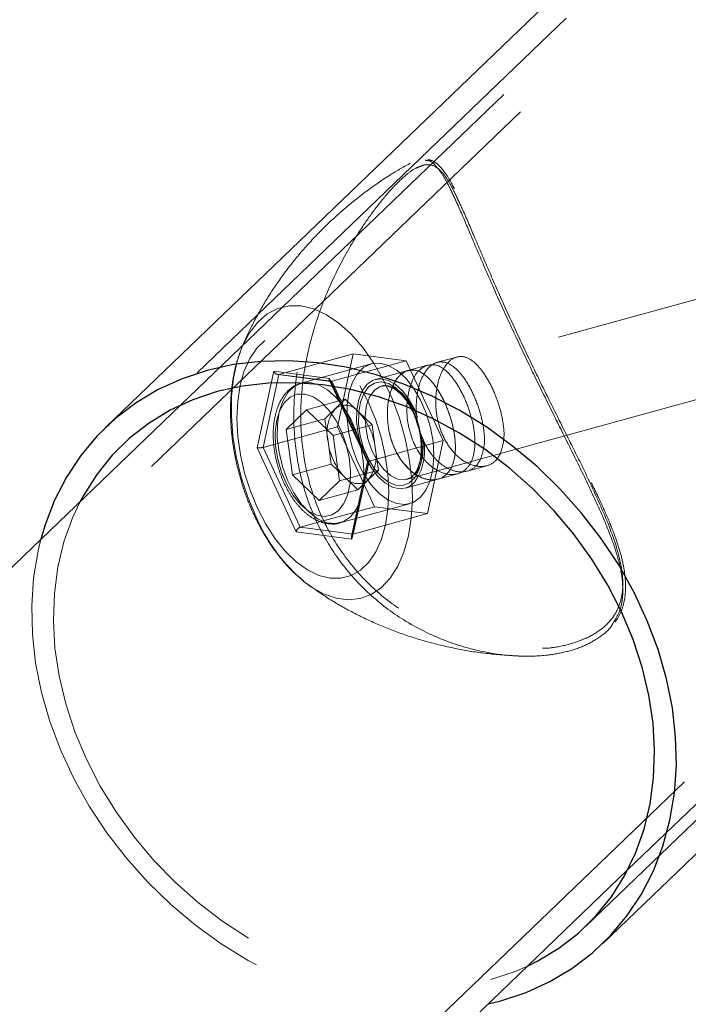
# Model space of a CAD drawing. Units: millimetres. Extents: x 0 to 59.4, y 0 to 42.1.
# Drawn here: x 13.4 to 13.6, y 31.7 to 31.9 of the extents above; entities that cross this region are included whole.
import ezdxf

# ---------------------------------------------------------------- set-up
doc = ezdxf.new("R2010")
doc.units = ezdxf.units.MM
doc.linetypes.add('HIDDEN', pattern=[0.1905, 0.127, -0.0635])
doc.layers.add('LE_NORM', color=179, linetype='Continuous', lineweight=50)
doc.styles.add('SLDTEXTSTYLE0', font='TXT', dxfattribs={"width": 0.605})
doc.dimstyles.new('SLDDIMSTYLE0', dxfattribs={"dimtxt": 0.35, "dimasz": 0.3, "dimexe": 0, "dimexo": 0.0625, "dimgap": 0.08750000000000001, "dimtad": 1, "dimdec": 0, "dimlfac": 50, "dimrnd": 1e-09, "dimzin": 12, "dimdsep": 46, "dimtxsty": 'SLDTEXTSTYLE0', "dimsah": 1, "dimcen": 0.09, "dimadec": 0, "dimazin": 3, "dimtfac": 1, "dimtofl": 0, "dimtmove": 0, "dimatfit": 3, "dimfxl": 0, "dimfrac": 2, "dimtolj": 1, "dimtzin": 12, "dimarcsym": 0})

# ---------------------------------------------------------------- blocks, each defined once
blk = doc.blocks.new('_D_1')
at = {"layer": 'LE_NORM', "color": 7}
for p, q in [((7.117178032356453, 31.44995977321897), (7.117178032356453, 37.4561249339149)), ((17.60290921878312, 35.80136652243195), (17.60290921878312, 37.4561249339149)), ((17.60290921878312, 37.3570649339149), (7.117178032356453, 37.3570649339149))]:
    blk.add_line(p, q, dxfattribs=at)
for points in [[(7.117178032356453, 37.3570649339149), (7.417178032356452, 37.2570649339149), (7.417178032356452, 37.4570649339149)], [(17.60290921878312, 37.3570649339149), (17.30290921878312, 37.4570649339149), (17.30290921878312, 37.2570649339149)]]:
    blk.add_solid(points, dxfattribs=at)
at = {"layer": 'LE_NORM', "color": 7, "insert": (12.03118948008761, 37.80823861955202), "char_height": 0.35, "attachment_point": 1, "style": 'SLDTEXTSTYLE0'}
blk.add_mtext('524', dxfattribs=at)
blk = doc.blocks.new('_D_5')
at = {"layer": 'LE_NORM', "color": 7}
for p, q in [((18.9089757232051, 35.35089977287684), (5.503700966928755, 35.35089977287684)), ((5.602760966928752, 27.35089977287684), (5.602760966928755, 35.35089977287684)), ((18.9089757232051, 27.35089977287684), (5.503700966928752, 27.35089977287684))]:
    blk.add_line(p, q, dxfattribs=at)
for points in [[(5.602760966928755, 35.35089977287684), (5.502760966928755, 35.05089977287684), (5.702760966928754, 35.05089977287684)], [(5.602760966928752, 27.35089977287684), (5.702760966928752, 27.65089977287684), (5.502760966928752, 27.65089977287684)]]:
    blk.add_solid(points, dxfattribs=at)
at = {"layer": 'LE_NORM', "color": 7, "insert": (5.151587281291627, 31.02204562739465), "char_height": 0.35, "attachment_point": 1, "rotation": 90, "style": 'SLDTEXTSTYLE0'}
blk.add_mtext('400', dxfattribs=at)
blk = doc.blocks.new('_D_7')
at = {"layer": 'LE_NORM', "color": 7}
for p, q in [((17.50384921878312, 35.70230652243195), (4.641493694492927, 35.70230652243205)), ((4.740553694492927, 35.70230652243205), (4.740553694492855, 26.95949302332202)), ((17.50384921878305, 26.95949302332191), (4.641493694492855, 26.95949302332202))]:
    blk.add_line(p, q, dxfattribs=at)
for points in [[(4.740553694492927, 35.70230652243205), (4.640553694492925, 35.40230652243206), (4.840553694492924, 35.40230652243206)], [(4.740553694492855, 26.95949302332202), (4.840553694492857, 27.25949302332202), (4.640553694492858, 27.25949302332202)]]:
    blk.add_solid(points, dxfattribs=at)
at = {"layer": 'LE_NORM', "color": 7, "insert": (4.289380008855765, 31.00204562739487), "char_height": 0.35, "attachment_point": 1, "rotation": 89.9999999999999, "style": 'SLDTEXTSTYLE0'}
blk.add_mtext('437', dxfattribs=at)

msp = doc.modelspace()

# ---------------------------------------------------------------- linework, layer by layer
at = {"color": 7, "linetype": 'HIDDEN', "lineweight": 18}
for p, q in [((13.87295820456211, 32.23037292265339), (13.4356317732877, 31.80981211566372)), ((13.85747625570957, 32.21146024965687), (13.45009519797032, 31.81969763540668)), ((13.86163427572911, 32.2071355154459), (13.24113752585118, 31.61042715811176)), ((13.31986334067051, 31.48080408775253), (13.96422102194493, 32.10045869850559)), ((13.56099989157383, 31.70437137984676), (13.96838094931309, 32.09613396429462)), ((13.55055715780918, 31.69030527972622), (13.91675665121739, 32.04246624016209)), ((13.66627981405918, 31.87023385071201), (13.49987508993809, 31.82438941502018)), ((13.50624944906895, 31.80125142836017), (13.67204000693027, 31.84692682527943)), ((13.46533872824375, 31.83409767054958), (13.46494390707676, 31.83309714698238)), ((13.49287893515294, 31.83237143062992), (13.47446539145176, 31.82729850911541)), ((13.50601865988438, 31.83066453241749), (13.4876051161832, 31.82559158110065)), ((13.48896124106114, 31.81426264547748), (13.49287893515294, 31.83237143062992)), ((13.49287893515294, 31.83237143062992), (13.50601865988438, 31.83066453241749)), ((13.50601865988438, 31.83066453241749), (13.51524259787266, 31.81084884905262)), ((13.51856138449375, 31.83161176943226), (13.5135011885709, 31.83021809362812)), ((13.47319128256505, 31.82809414171619), (13.4690733168668, 31.80905668639583)), ((13.48700430136387, 31.82629968428058), (13.47319128256505, 31.82809414171619)), ((13.49732115011875, 31.82990922235889), (13.48002912741367, 31.82514508270664)), ((13.50646116476719, 31.82827843927783), (13.49838354330723, 31.82605289124889)), ((13.51133444052403, 31.82962106370373), (13.50647260885899, 31.82828127049847)), ((13.4705496047086, 31.80918972396297), (13.47446539145176, 31.82729850911541)), ((13.47418119650547, 31.82728158139629), (13.48735716086094, 31.82557003402157)), ((13.47446539145176, 31.82729850911541), (13.4876051161832, 31.82559158110065)), ((13.49670126181309, 31.80546780132694), (13.48700430136387, 31.82629968428058)), ((13.48703481894199, 31.825806634659), (13.49645902853672, 31.80555798315449)), ((13.4876051161832, 31.82559158110065), (13.49682905417149, 31.80577589773578)), ((13.49092008810703, 31.82116563820285), (13.48131277304356, 31.8185188939516)), ((13.48838903647129, 31.81873147391719), (13.49092008810703, 31.82116563820285)), ((13.49423887472813, 31.81797148489399), (13.49092008810703, 31.82116563820285)), ((13.47625066977207, 31.81365053557796), (13.48131277304356, 31.8185188939516)), ((13.48795034628575, 31.81213061713619), (13.48131277304356, 31.8185188939516)), ((13.48585798483555, 31.81629727982921), (13.48838903647129, 31.81873147391719)), ((13.48585798483555, 31.81629727982921), (13.47625066977207, 31.81365053557796)), ((13.48664381247227, 31.81066896223468), (13.48585798483555, 31.81629727982921)), ((13.49755766134922, 31.81477736138744), (13.49423887472813, 31.81797148489399)), ((13.48896124106114, 31.81426264547748), (13.4705496047086, 31.80918972396297)), ((13.47782613974278, 31.8023939003889), (13.47625066977207, 31.81365053557796)), ((13.49755766134922, 31.81477736138744), (13.48795034628575, 31.81213061713619)), ((13.49818517904941, 31.79444696211262), (13.48896124106114, 31.81426264547748)), ((13.49834539633458, 31.80914904379291), (13.49755766134922, 31.81477736138744)), ((13.48952581625645, 31.80087398194713), (13.48795034628575, 31.81213061713619)), ((13.4690733168668, 31.80905668639583), (13.47877027731602, 31.78822480344219)), ((13.47977163534825, 31.7893740405981), (13.4705496047086, 31.80918972396297)), ((13.48743154745762, 31.80504064464016), (13.48664381247227, 31.81066896223468)), ((13.51524259787266, 31.81084884905262), (13.49682905417149, 31.80577589773578)), ((13.49913313131992, 31.80352072619839), (13.49834539633458, 31.80914904379291)), ((13.51524259787266, 31.81084884905262), (13.51132490378086, 31.79274006390018)), ((13.48743154745762, 31.80504064464016), (13.47782613974278, 31.8023939003889)), ((13.48743154745762, 31.80504064464016), (13.49075224142734, 31.80184649133129)), ((13.49645712118809, 31.80558534168644), (13.49247648459141, 31.78717668556614)), ((13.49258520346348, 31.78643037580891), (13.49670126181309, 31.80546780132694)), ((13.49682905417149, 31.80577589773578), (13.49291136007969, 31.78766711258335)), ((13.52112486105625, 31.80327506565494), (13.52600195151036, 31.80461879276676)), ((13.47782613974278, 31.8023939003889), (13.48446371298496, 31.79600562357349)), ((13.49913313131992, 31.80352072619839), (13.48952581625645, 31.80087398194713)), ((13.49075224142734, 31.80184649133129), (13.49407102804844, 31.79865236782474)), ((13.49913313131992, 31.80352072619839), (13.49660207968418, 31.8010865321104)), ((13.50582029562656, 31.79905860328121), (13.51391126852696, 31.80128763818188)), ((13.51389791708653, 31.80128397249622), (13.51875974875157, 31.80262334846897)), ((13.48952581625645, 31.80087398194713), (13.48446371298496, 31.79600562357349)), ((13.49660207968418, 31.8010865321104), (13.49407102804844, 31.79865236782474)), ((13.49407102804844, 31.79865236782474), (13.48446371298496, 31.79600562357349)), ((13.49818517904941, 31.79444696211262), (13.47977163534825, 31.7893740405981)), ((13.48959066610996, 31.79043813251895), (13.50688268881504, 31.79520227217121)), ((13.51132490378086, 31.79274006390018), (13.49818517904941, 31.79444696211262)), ((13.51132490378086, 31.79274006390018), (13.49291136007969, 31.78766711258335)), ((13.49291136007969, 31.78766711258335), (13.47977163534825, 31.7893740405981)), ((13.47877027731602, 31.78822480344219), (13.49258520346348, 31.78643037580891)), ((13.48076154928868, 31.7758379449789), (13.48156835776035, 31.77521743082447))]:
    msp.add_line(p, q, dxfattribs=at)
at = {"color": 7, "linetype": 'Continuous', "lineweight": 25}
for p, q in [((13.7613039229459, 32.13132246040745), (13.43147184591954, 31.81413684987469)), ((13.55471517782871, 31.68598054551525), (13.88741209250157, 32.00592126154346)), ((13.45009519797032, 31.81969763540668), (13.26226331930821, 31.6390667428915)), ((13.32140638571446, 31.47396476768894), (13.56099989157383, 31.70437137984676))]:
    msp.add_line(p, q, dxfattribs=at)
at = {"color": 7, "linetype": 'HIDDEN', "lineweight": 18, "flags": 128}
for points in [[(13.48156835776035, 31.77521743082447), (13.48242666464512, 31.77460794352931), (13.48555662375156, 31.7728258540575), (13.48867513876622, 31.77172596954746), (13.49172689657872, 31.77132968806667), (13.49464895468419, 31.77164472841663), (13.49738409262364, 31.77266498112125), (13.49988271933262, 31.77437053822918), (13.50209142904942, 31.77672825955791), (13.50397207480137, 31.77969218992633), (13.50548460226719, 31.78320472144527), (13.50660040121739, 31.78719742798252), (13.50729849081699, 31.79159261488361), (13.50756361227696, 31.79630471968097), (13.50739385824863, 31.80124204062862), (13.50678922873204, 31.80630846523685), (13.50576307516758, 31.81140540742321), (13.50433447104161, 31.81643365525646), (13.5025320265836, 31.82129530810757), (13.50039007406895, 31.82589577340526), (13.49795057516758, 31.83014549517078), (13.49526312094395, 31.83396177195949), (13.4923773024625, 31.83727030658168), (13.4893484328336, 31.84000669621868), (13.48623945456212, 31.84211768412037), (13.48310758810704, 31.8435622026865), (13.48001386862461, 31.84431211852474), (13.47702123861973, 31.84435282849712), (13.47418501120274, 31.84368355774326), (13.47156240683262, 31.84231732987804), (13.46920301657383, 31.84028072857303), (13.46715261679356, 31.83761339091701), (13.46545316916172, 31.8343672623579), (13.46533872824375, 31.83409767054958)], [(13.49455167990391, 31.82444264196796), (13.49662306051914, 31.82047073745174), (13.49838735800449, 31.81620376014156), (13.49980451803868, 31.81173704766674), (13.50084402304356, 31.80717037820263), (13.50148298483555, 31.80260576509876), (13.50170805197422, 31.79814516210003), (13.50150968771641, 31.79388819837017), (13.50089742880528, 31.78993003272457), (13.49988271933262, 31.78635899924678), (13.4984865401334, 31.7832549383585), (13.49674322348301, 31.78068714045925), (13.49469091635411, 31.77871300482197), (13.49237539511387, 31.77737660908146), (13.48984625082676, 31.77670781516476), (13.4871626113004, 31.77672152423305), (13.48438360434239, 31.77741749786777), (13.48157026510899, 31.77878014945431), (13.47878744345372, 31.78077902101917), (13.47609426718419, 31.78336949848575), (13.47355558615391, 31.78649370574398), (13.47122289877598, 31.79008184575481), (13.46915342550938, 31.79405375027103), (13.46738912802403, 31.79832072758121), (13.46597006064121, 31.80278744005604), (13.46493055563633, 31.80735413932247), (13.46429159384434, 31.81191875242634), (13.4640684340543, 31.81637935542507), (13.46426489096348, 31.82063628935261), (13.46487905722324, 31.82459448480053), (13.4658937666959, 31.82816548847599), (13.46728803854649, 31.83126954936428), (13.46903135519688, 31.83383734726353), (13.47108556967442, 31.83581148290081), (13.47340109091465, 31.83714787864131), (13.47593023520176, 31.83781670236034), (13.47861387472813, 31.83780296348972), (13.48139288168614, 31.837106989855), (13.48420622091954, 31.83574436807079), (13.48698904257481, 31.8337454667036), (13.48968031149571, 31.83115498923702), (13.49222089987461, 31.82803078197879), (13.49455167990391, 31.82444264196796)], [(13.46494390707676, 31.83309714698238), (13.46413519125645, 31.83060549401683), (13.4632253859586, 31.82640131019993), (13.4627428267545, 31.82183654808445), (13.46269514303868, 31.81700004839344), (13.46308424215977, 31.811985926861), (13.46390058737461, 31.80689184569759), (13.46513082724278, 31.80181689762516), (13.46675016623203, 31.79685984754009), (13.46872808676426, 31.79211725496692)], [(13.51090910177891, 31.79856302046222), (13.50947477560703, 31.79671491884632), (13.50773908835118, 31.79551534556789), (13.50577451925938, 31.79501338505192), (13.50365736227696, 31.79522963070316), (13.50147726278965, 31.79615520142956), (13.49932195883458, 31.79775221847935), (13.49728109579747, 31.79995526575489), (13.49543668966954, 31.80267422103328), (13.49386694174473, 31.80579768323345), (13.4926328871793, 31.80919785999698), (13.49178793173497, 31.81273548507137), (13.49136450033848, 31.81626577877445), (13.49137975912754, 31.819644140238), (13.49183561545079, 31.82273234629078), (13.49270918112461, 31.82540388607426), (13.4939699385709, 31.82754944466991), (13.4955625746793, 31.82908116483135), (13.49742223959629, 31.82993631266994), (13.4994745467252, 31.83007990025921), (13.50163557272618, 31.82950605654163), (13.50381376486485, 31.82823826574726), (13.5059213851041, 31.82632841371937), (13.50787451010411, 31.82385473155422), (13.50959112387364, 31.82091845774097), (13.51099874716465, 31.81763981484814), (13.51204397421543, 31.81415303253574), (13.51268293600743, 31.81060083412571), (13.51288702231114, 31.8071286847536), (13.51265051108067, 31.80387874149723), (13.51198293905919, 31.80098401212139), (13.51090910177891, 31.79856302046222)], [(13.50783636313145, 31.80023510956211), (13.50633146506016, 31.79923384093685), (13.504612943942, 31.79890059136791), (13.50276853781406, 31.79925207995815), (13.50089170675938, 31.8002706339304), (13.49907400351231, 31.80190526151104), (13.49740888815587, 31.80407391690655), (13.49598028402989, 31.80666791104717), (13.49485685568516, 31.80955712699337), (13.4940977309293, 31.81259669565601), (13.49373914938633, 31.81563423776073), (13.49380018454258, 31.81851740383548), (13.49427892904942, 31.82110162281437), (13.49514868002598, 31.82325731419964), (13.49636747580235, 31.82487638496799), (13.49787237387364, 31.82587765359325), (13.4995908949918, 31.82621090316219), (13.50143530111973, 31.82585944437427), (13.50331213217442, 31.82484086059971), (13.50512983542149, 31.82320623301906), (13.50679495077793, 31.82103757762356), (13.50822546225254, 31.81844361328525), (13.50869848471348, 31.81735350393696)], [(13.4904470656461, 31.79075117611332), (13.49218275290195, 31.79195077919407), (13.49361707907383, 31.79379888080997), (13.49468900900547, 31.79621987246914), (13.49535848837559, 31.79911457204265), (13.49559499960606, 31.80236454510135), (13.49539091330235, 31.80583669447346), (13.49475195151035, 31.80938886308117), (13.49370672445957, 31.81287564539356), (13.49229719381992, 31.8161542882864), (13.49058248739903, 31.81909059190196), (13.48862936239903, 31.82156427406711), (13.48652174215977, 31.82347412609501), (13.48434164267247, 31.82474191688938), (13.48218252402012, 31.82531576060695), (13.48013021689122, 31.82517217301769), (13.47827055197422, 31.82431699537678), (13.47667791586583, 31.82278530501766), (13.47541715841953, 31.820639746422), (13.47454168539707, 31.8179681768362), (13.47408773642246, 31.81488000058575), (13.47407057028477, 31.81150160931988), (13.47449400168125, 31.80797134541912), (13.47534086447422, 31.80443372034473), (13.47657491903965, 31.8010335435812), (13.47814466696446, 31.79791005157871), (13.47998907309239, 31.79519112610263), (13.4820299361295, 31.79298804902477), (13.48418333273594, 31.79139103197498), (13.48636343222325, 31.79046546124858), (13.48848058920567, 31.79024924539966), (13.4904470656461, 31.79075117611332)], [(13.49550916891758, 31.82257898353977), (13.49669553976719, 31.82417236470623), (13.49817182760899, 31.82513947987003), (13.49985983114902, 31.82542820476932), (13.50166990500157, 31.8250229527895), (13.5035028670377, 31.82394559883518), (13.50526144247715, 31.82225422763271), (13.50684835653965, 31.82004000448627), (13.50817968588536, 31.81742231749935), (13.50918295126621, 31.81454225086612), (13.50980474692051, 31.81155510448856), (13.51001074057285, 31.80862190031452), (13.50979139548008, 31.80590076946659), (13.50915815573399, 31.80353839897556), (13.50814344626133, 31.80166216396732), (13.50680258017247, 31.80037321352405), (13.50520803671543, 31.79974101685924), (13.50344755392735, 31.7997996678297), (13.50161459189122, 31.80054600738926), (13.49980642538731, 31.80193980240269), (13.49812223654454, 31.80390589141292), (13.49665357809727, 31.80633829736156), (13.49547865133945, 31.8091058900301), (13.49466039877598, 31.81205944919033), (13.49424268942539, 31.81503980063839), (13.49424841147129, 31.81788622044964), (13.49467947226231, 31.8204452564661), (13.49550916891758, 31.82257898353977)], [(13.49814703207676, 31.82338096403522), (13.49699690085118, 31.82179410957737), (13.49622633200352, 31.81964342498226), (13.49588682394688, 31.81706400417728), (13.49599745016758, 31.8142179419939), (13.49655248861973, 31.81128408216877), (13.4975156996793, 31.80844675206584), (13.49882795553868, 31.80588422917766), (13.50040724020665, 31.80375753545207), (13.50215246420567, 31.80220030450268), (13.50395490866367, 31.80131037735386), (13.50570204001133, 31.80114363336009), (13.5072813246793, 31.80171062254352), (13.50859739523594, 31.80297567152424), (13.50956442099278, 31.80485929750843), (13.51012327414219, 31.8072431554739), (13.51023962240879, 31.80997745894832), (13.5100889418668, 31.81173046135349)], [(13.50881864767734, 31.81667460703296), (13.50799085837071, 31.81852029466076), (13.50653555136387, 31.82088352941913), (13.50485899191563, 31.82274015449924), (13.50307180624669, 31.82397346400661), (13.50128271322911, 31.82450597190303), (13.49960615378086, 31.82430426978511), (13.49814703207676, 31.82338096403522)], [(13.49059583883946, 31.79526485704822), (13.48927786093418, 31.79353352093143), (13.48766233664219, 31.79244412683887), (13.48582365256016, 31.79204760693951), (13.48384573202793, 31.79236252808018), (13.48182584982579, 31.79337410830898), (13.47985365133946, 31.79503511094494), (13.47802450400059, 31.79726781153126), (13.47642233114903, 31.79996787213726), (13.47512151938145, 31.80300899052067), (13.47418501120274, 31.80624897980137), (13.47365476828282, 31.80953635477466), (13.47355749350254, 31.812717424864), (13.47389509421055, 31.81564338707371), (13.47465421896641, 31.81817744874401), (13.47579672079747, 31.82020114564342), (13.47727300863926, 31.82161982559604), (13.47901060324375, 31.82236717843456), (13.48092939596836, 31.82240821623249), (13.48293974142735, 31.82174106144351), (13.4849481795377, 31.82039688729687), (13.48686125021641, 31.81843854689045), (13.48858549338047, 31.81595762276096), (13.49004652243321, 31.81307010554714), (13.49117185812657, 31.80991102957172), (13.49190809469883, 31.80662809514446), (13.49222471457188, 31.80337481402798), (13.49210455160801, 31.80030329727573), (13.49155142050449, 31.79755719208164), (13.49059583883946, 31.79526485704822)], [(13.49670126181309, 31.80546780132694), (13.49658491354649, 31.80548910998744), (13.49650480490391, 31.80551807784481), (13.49646284323399, 31.8055536022131), (13.49645902853672, 31.80559431218548), (13.49649717550938, 31.80563859843654), (13.49657346945469, 31.80568482183856), (13.49668409567539, 31.8057311942522), (13.49682905417149, 31.80577589773578)], [(13.42518903952305, 31.79574601554317), (13.4232855055875, 31.79165540837688), (13.42116834860508, 31.78569619559688), (13.41966535788243, 31.77943293952388), (13.41878988485997, 31.77291907572193), (13.41854574423497, 31.76621018552227), (13.41893865805332, 31.75936345958156), (13.41996481161778, 31.75243737005634), (13.42161466818516, 31.74549101495189), (13.42387487631505, 31.73858358168048), (13.42672445517247, 31.73177407884044), (13.43014242392247, 31.72512056135578), (13.43409445028965, 31.71867980265064), (13.43855192404453, 31.71250678800983), (13.44347479086582, 31.70665411853237), (13.44881918173497, 31.70117177271289), (13.45454313498203, 31.69610651039524), (13.46059515219395, 31.69150157474918), (13.46692564230625, 31.68739618563099), (13.47347738485997, 31.68382545017643), (13.48019697409336, 31.68081976675434), (13.48702718954746, 31.67840482496662), (13.49391081076329, 31.67660118841572), (13.50078489523594, 31.6754242649023), (13.50759412985508, 31.67488412761135), (13.51427938681309, 31.67498530649586), (13.52078535299962, 31.67572702669544), (13.52705290060703, 31.67710291051311)], [(13.41542722922032, 31.78635917806072), (13.41474439840977, 31.78350796007557), (13.41363432150547, 31.77679442071361), (13.41316320639317, 31.76986561917705), (13.41333677511876, 31.7627773454134), (13.41415121298497, 31.75558667087002), (13.41560270529453, 31.74835147165699), (13.41767790060703, 31.7411300411169), (13.42035963278477, 31.73398049377842), (13.42362692099278, 31.72696040772838), (13.42745496969883, 31.72012628817005), (13.43180944662754, 31.71353315019054), (13.43665792685215, 31.70723410152836), (13.4419622634, 31.7012798657362), (13.44767667990391, 31.69571836494846), (13.45375730734531, 31.69059436225338), (13.46015455465977, 31.68594916366978), (13.46681692343418, 31.6818201115076), (13.47369100790684, 31.67824046515865), (13.48072149496739, 31.67523910307331), (13.48785116415684, 31.67284010552807), (13.49502470236485, 31.67106284403248), (13.50218107443516, 31.66992159389896), (13.50926496725743, 31.66942556404514), (13.51621725302403, 31.66957877778454), (13.52298452597325, 31.67037992381496), (13.52633192282383, 31.67103295230312)], [(13.52705290060703, 31.67710291051311), (13.5330324385709, 31.67910121583385), (13.53609373312656, 31.68041978978557)]]:
    msp.add_lwpolyline(points, dxfattribs=at)
at = {"color": 7, "linetype": 'Continuous', "lineweight": 25, "flags": 128}
for points in [[(13.52633192282383, 31.67103295230312), (13.52951147299473, 31.67182262443943), (13.53574468832676, 31.67389522694988), (13.54163458090489, 31.67658104204578), (13.54713346701328, 31.6798584630434), (13.5521974776334, 31.68370111488742), (13.55678465109532, 31.6880780329649), (13.56086065512364, 31.69295396112842), (13.56438925009434, 31.69828967952175), (13.5673456404752, 31.70404221319599), (13.56970312338536, 31.71016521953983), (13.57144453268712, 31.71660946511669), (13.57255460959141, 31.72332300447864), (13.57302381735508, 31.7302518060152), (13.57285215597813, 31.73734007977886), (13.57203581076328, 31.74453075432224), (13.57058431845372, 31.75176592373294), (13.56851103048985, 31.75898735427303), (13.56582739096348, 31.76613690161152), (13.56256010275547, 31.77315701746387), (13.55873396139805, 31.77999113702221), (13.55437757712071, 31.78658424519939), (13.5495290968961, 31.79288329386158), (13.54422666769688, 31.79883752965374), (13.53851034384434, 31.80439906024379), (13.53242971640293, 31.80952303313656), (13.52603246908848, 31.81416826152248), (13.51937010031406, 31.81829731368465), (13.51249601584141, 31.82187693023128), (13.50546552878086, 31.82487832211895), (13.49833585959141, 31.82727728986186), (13.49116422873203, 31.82905458115978), (13.48400785666172, 31.83019580149097), (13.47692396383945, 31.83069183134479), (13.46996977072422, 31.83053864740772), (13.46320249777501, 31.82973747157497), (13.45667745810215, 31.82829477095051), (13.45044424277012, 31.82622216844005), (13.44455435019199, 31.82353635334415), (13.4390554640836, 31.82025893234653), (13.43399145346348, 31.81641628050251), (13.42940237265293, 31.81203939222736), (13.42532827597325, 31.80716343426151), (13.42179777365391, 31.80182771586819), (13.41884329062168, 31.79607521199627), (13.4164839003629, 31.7899521758501), (13.41542722922032, 31.78635917806072)], [(13.53609373312656, 31.68041978978557), (13.5386705611295, 31.68170489572925), (13.54391958456699, 31.68489177727146), (13.54873563986484, 31.68863462113781), (13.55307676535313, 31.69290150904102), (13.55690481405918, 31.69765605234546), (13.56018926840489, 31.70285766028805), (13.56290151816075, 31.70846198701305), (13.56501867514317, 31.71442119979305), (13.56652166586582, 31.72068445586605), (13.56739904623692, 31.72719831966801), (13.56764127951329, 31.73390723966999), (13.56724836569493, 31.74075393580837), (13.56622221213047, 31.74768002533359), (13.56457235556309, 31.75462641024036), (13.56231214743321, 31.76153381370945), (13.55946256857579, 31.76834331654949), (13.55604650717442, 31.77499683403415), (13.5520925734586, 31.78143759273929), (13.54763509970372, 31.78761063718242), (13.54271414023106, 31.79346327685757), (13.53736784201329, 31.79894562267704), (13.53164388876622, 31.80401088499469), (13.5255918715543, 31.80861585044307), (13.51926328879063, 31.81272120975895), (13.51270963888829, 31.81629197501583), (13.50599004965489, 31.8192976286356), (13.49915983420079, 31.82171260022564), (13.49227812033359, 31.82351620697422), (13.48540212851231, 31.82469313048763), (13.47859289389316, 31.82523329758091), (13.47190763693516, 31.82513208889408), (13.46540357809727, 31.82439039849682), (13.45913412314122, 31.82301451467914), (13.45315649252598, 31.8210162093584), (13.44751836996739, 31.81841249966068), (13.44226934652989, 31.8152256479208), (13.43745329123204, 31.81148280405445), (13.43311216574375, 31.80721591615123), (13.42928220968906, 31.80246137284679), (13.42599775534336, 31.79725973510189), (13.42518903952305, 31.79574601554317)]]:
    msp.add_lwpolyline(points, dxfattribs=at)
at = {"color": 7, "linetype": 'HIDDEN', "lineweight": 18}
for centre, radius, start, end in [((13.47433978722957, 31.82851535076904), 0.001223307005886431, 200.140290804606, 275.8932851588575), ((13.48746587508239, 31.82608237986177), 0.0005101681174565484, 154.78939974348, 285.8388005773159), ((13.49604033547033, 31.81285511885302), 0.009647482843365232, 142.4749958540267, 193.0972074180171), ((13.49095183390087, 31.81556413208502), 0.004074307910175025, 36.21818633553386, 128.9774275622769), ((13.48285508940573, 31.80730581394706), 0.01559958669370874, 6.785858768911954, 43.13463043104846), ((13.49730207538188, 31.80837053021405), 0.01331000704637909, 322.3218056931762, 12.14853624875873), ((13.4694278465267, 31.81338008601107), 0.004337911422880393, 265.3120907777394, 284.9866557388207), ((13.50212940862544, 31.81251242322654), 0.01559493625018845, 186.7887470713703, 223.1519545762936), ((13.48894483279495, 31.80696195054707), 0.009651630521766999, 322.5009125184483, 13.09718759528922), ((13.49403937020751, 31.8042546453727), 0.004074852329179322, 216.2265447152665, 308.9696432860295), ((13.50925160401798, 31.80948458499701), 0.04408831594637072, 203.1987199367411, 229.7439779495343), ((13.48033619373712, 31.78787125499543), 0.001605331972546611, 110.589924443208, 167.2772312869883), ((13.49325838156392, 31.78691421886654), 0.0008290192152979998, 114.7457776408945, 215.7064836391776)]:
    msp.add_arc(centre, radius, start, end, dxfattribs=at)
for points, knots in [([(13.50698568564122, 31.87969745897693), (13.50526515626395, 31.87871623215412), (13.50131504527853, 31.87646346338235), (13.49553475311265, 31.87237555973201), (13.48966200098912, 31.86760203228094), (13.48428014770046, 31.862485799594), (13.47940527626446, 31.85710612743791), (13.4750659596837, 31.85152674082537), (13.47126232845982, 31.84582833317172), (13.468077650124, 31.84006571933793), (13.46609771187984, 31.83611596358559), (13.46532584716543, 31.8340500436043), (13.4652891371793, 31.83395178818149)], [0, 0, 0, 0, 0.0942313161231924, 0.2163428081540652, 0.3364084281326283, 0.4542033562066553, 0.5693961372510261, 0.681615073813422, 0.7903494842320434, 0.8950381647106838, 0.9950080014725674, 1, 1, 1, 1]), ([(13.55731680136387, 31.76554243468685), (13.55724366512082, 31.76540223306612), (13.55655527212721, 31.76408258894199), (13.55415671999539, 31.76209893138098), (13.55042640978984, 31.7598868863477), (13.54594312355932, 31.75840514201808), (13.54042847990774, 31.75741104757597), (13.53372039940141, 31.75721265136073), (13.52511435919134, 31.7582133676795), (13.51539472201145, 31.76097808985943), (13.50549421941961, 31.76591079881819), (13.49661354658818, 31.77264713296937), (13.48947009293919, 31.78059768510634), (13.48396577559823, 31.7897038982255), (13.48035022559327, 31.79920104466579), (13.47838418784217, 31.80913937470991), (13.47795857320794, 31.81916337507963), (13.47898791494878, 31.82941066412505), (13.48143615014354, 31.83976838545911), (13.48523552408958, 31.85001154360184), (13.48960099910813, 31.85862845049007), (13.49386627751716, 31.86548130240114), (13.49748563957367, 31.87051603216989), (13.50101795577737, 31.87472240912034), (13.50411863677685, 31.87781950841891), (13.50675911963104, 31.87970245879232), (13.50890024578315, 31.88078389441248), (13.51021476998551, 31.8805412327523), (13.51076986532872, 31.88043876194401)], [0, 0, 0, 0, 0.002479462462302845, 0.02333787621153626, 0.04705153495004293, 0.07080554751853768, 0.0968678220552261, 0.1348993178126491, 0.1756834854964541, 0.232522268840181, 0.2926603104554151, 0.3483145749573126, 0.4066080283465195, 0.4593859392820661, 0.5145433560091534, 0.565295382260403, 0.6178399503153293, 0.6715070284894809, 0.7265132807273653, 0.784519576243819, 0.8426624302594874, 0.877859795632279, 0.9112082934301381, 0.9398910882711574, 0.9641886799896829, 0.9794611856233145, 0.9913268997293543, 1, 1, 1, 1]), ([(13.51807691794102, 31.87237818741245), (13.51756433191114, 31.87336784992187), (13.51663006151602, 31.87517166885145), (13.51500745423311, 31.87751232167265), (13.51306205720485, 31.87924089029392), (13.51130440987244, 31.87942869242417), (13.51021920844309, 31.87923500387767), (13.50992174049239, 31.87909203204734), (13.50967313986485, 31.87897254728718)], [0, 0, 0, 0, 0.2815878275441925, 0.5132390575848799, 0.7212770521079951, 0.9172962501334103, 0.9308826242669467, 1, 1, 1, 1]), ([(13.51076986532872, 31.88043876194401), (13.51101986299959, 31.88042981728902), (13.51217069423394, 31.88038864175205), (13.51373429815434, 31.87870537722411), (13.51543016546903, 31.87635259816092), (13.51638558189229, 31.87447844985973), (13.51691534262364, 31.87343926929874)], [0, 0, 0, 0, 0.07650040123445186, 0.3521594856287038, 0.6407844199263261, 1, 1, 1, 1]), ([(13.51471998434727, 31.87852938675327), (13.51444269453635, 31.87882240646251), (13.51376204046747, 31.87954167218923), (13.51265741949148, 31.88035313499983), (13.51175055747012, 31.88054025753547), (13.51142408590977, 31.88060762190266)], [0, 0, 0, 0, 0.3055374164680922, 0.7499925259726481, 1, 1, 1, 1]), ([(13.50967313986485, 31.87897254728718), (13.50924492470946, 31.87882249600126), (13.50788892103825, 31.87834733744601), (13.50559690674843, 31.87650926942676), (13.50250166145667, 31.8735465304212), (13.49906107151635, 31.86942493699263), (13.49544799918586, 31.86444843891953), (13.49130478908743, 31.8578337401161), (13.4869580075834, 31.84936558504194), (13.48321612837334, 31.83943260897968), (13.48074692255382, 31.82920653754353), (13.4796938534661, 31.81929296764646), (13.48007248177293, 31.80943869985056), (13.48192376037401, 31.79985794780902), (13.4854390569129, 31.79052718054022), (13.49071900072794, 31.78175152067177), (13.49773671274034, 31.77392321358032), (13.50631243036302, 31.76742977789079), (13.51608917066411, 31.76256044928365), (13.52554947848123, 31.75993352720493), (13.53356854599073, 31.75890819123572), (13.53794967082768, 31.75919736784058), (13.53983976584141, 31.75932212376041)], [0, 0, 0, 0, 0.008235626372409778, 0.02607927219600687, 0.0526370140833964, 0.08658513453839577, 0.1236120464546768, 0.1647008445503125, 0.2287010275254564, 0.2967596761754051, 0.3576359447016965, 0.4199567044491114, 0.4778280435422929, 0.5367357436528396, 0.5970230387385602, 0.6586011005442084, 0.722320196724814, 0.7874333708611504, 0.8534984797696457, 0.9201220471623518, 0.9655392334197559, 1, 1, 1, 1]), ([(13.51798727255528, 31.87332977556629), (13.51775386520832, 31.87379964727298), (13.51708126538591, 31.87515365617882), (13.51602067990688, 31.87692150891635), (13.51505964735734, 31.87810950631171), (13.51471998434727, 31.87852938675327)], [0, 0, 0, 0, 0.2557389093984515, 0.7369517167438854, 1, 1, 1, 1]), ([(13.51691534262364, 31.87343926929874), (13.51754330695964, 31.87211401298223), (13.51924181818307, 31.86852947386359), (13.52195064769995, 31.86207491601928), (13.52537628985834, 31.85404131617243), (13.52932460294835, 31.84506283534518), (13.53353381227007, 31.83591884483521), (13.53796474361684, 31.82665453973473), (13.54236937949863, 31.81772190494975), (13.5467747302696, 31.80889567063045), (13.55102264176986, 31.80027405612856), (13.55491857731858, 31.79186625089992), (13.55785727871507, 31.78436972744442), (13.55955991923078, 31.77786656086807), (13.55991692673149, 31.7727995397182), (13.5591778546416, 31.7685718059501), (13.55791258222611, 31.76651223036376), (13.55731680136387, 31.76554243468685)], [0, 0, 0, 0, 0.0374294176749416, 0.1012386888272747, 0.1786318572357132, 0.260366671148778, 0.3515830408940113, 0.4355636982414771, 0.5224873809626529, 0.6057988902802158, 0.6873596360648986, 0.7678118141016277, 0.8422868192199198, 0.8926300132535485, 0.938763100703098, 0.9711652824982273, 1, 1, 1, 1]), ([(13.55140211325352, 31.80080805921001), (13.5513544909236, 31.80091367756903), (13.55005861611224, 31.80378771105927), (13.54714603705717, 31.80950251966917), (13.54292913776932, 31.81803266618023), (13.53859657475821, 31.82679626796584), (13.53433022289151, 31.83570729414166), (13.53019477641401, 31.84468656170252), (13.52638954122119, 31.8533447489694), (13.5230102890225, 31.86125898842897), (13.5203793379678, 31.86753556901888), (13.51868889871747, 31.87109102463151), (13.51807691794102, 31.87237818741245)], [0, 0, 0, 0, 0.004401576335519226, 0.1197734741933187, 0.2435697825381275, 0.3659526338162432, 0.4911658675999532, 0.6189025746919379, 0.7415107019913832, 0.8504478183729925, 0.9458584150747625, 1, 1, 1, 1]), ([(13.46494199972813, 31.83291806482715), (13.46466805544612, 31.8322088173384), (13.46387122551298, 31.83014580793781), (13.46309426243511, 31.82647720691245), (13.46252483247789, 31.82196155300808), (13.4624131220036, 31.81723990330992), (13.46271756693303, 31.81241157455693), (13.4634261499211, 31.80754505952662), (13.46451961401255, 31.80270830178559), (13.46598580289368, 31.79796854044439), (13.46780098842956, 31.79338904962442), (13.4699510378017, 31.78903636918491), (13.47240975644347, 31.78496195019095), (13.47518888706169, 31.78125395039115), (13.47791033773091, 31.7782102121749), (13.47987474237013, 31.77662676503169), (13.4806699965543, 31.77598573469562)], [0, 0, 0, 0, 0.03653391478925463, 0.1062672915244457, 0.1795199555250821, 0.2553096825563052, 0.3329901612494685, 0.4119479369429619, 0.4915669992477728, 0.5712374091192389, 0.6503190545676543, 0.7282231547296264, 0.8044794968164249, 0.878790991125255, 0.9509306944497352, 1, 1, 1, 1]), ([(13.52938558798497, 31.8076344003622), (13.52901329888999, 31.80698777054292), (13.52817689346015, 31.80553501595177), (13.52564134881649, 31.80424903758815), (13.52244196160074, 31.80454167991468), (13.51926311880599, 31.80630096136984), (13.51647407458892, 31.80932633122355), (13.51444157566127, 31.8132984853854), (13.51336506953419, 31.81776519698307), (13.51327776746134, 31.82226221082579), (13.51408555053754, 31.82633003067767), (13.51559825289963, 31.82952182681634), (13.51776286589806, 31.83162373980207), (13.52056169513422, 31.831908504888), (13.52313629275955, 31.83030776067737), (13.52542571909508, 31.82756550331493), (13.52747453009896, 31.82390204486774), (13.52911643656543, 31.81970403850253), (13.53012184547247, 31.81538439867573), (13.53049456154932, 31.81124352306503), (13.52973461582785, 31.80877030148028), (13.52938558798497, 31.8076344003622)], [0, 0, 0, 0, 0.03170486703220992, 0.07122992130788144, 0.1141678162730268, 0.1650746092381824, 0.2243369596058663, 0.2888408128584762, 0.3551593917950649, 0.4205100165348785, 0.4811134074332536, 0.5320157258273567, 0.5712732665806126, 0.6049089960529899, 0.6444483485632359, 0.6961688429483125, 0.7581031219225923, 0.8243229372826181, 0.8894902019388603, 0.9492450640289191, 1, 1, 1, 1]), ([(13.50608923178379, 31.82815270327968), (13.5055461057879, 31.82784166213335), (13.50406839405769, 31.82699539597413), (13.50250417355185, 31.82429164622982), (13.50144644182841, 31.82057686983316), (13.50124218177733, 31.81616384569124), (13.50199702840725, 31.81159758300448), (13.50371721766891, 31.80738523312703), (13.50621887484993, 31.80399082018582), (13.50921387409945, 31.80173435858974), (13.51241849811614, 31.80082767812605), (13.51543768796619, 31.80164149565967), (13.51745882265592, 31.80410792201188), (13.51831965772804, 31.8075369167197), (13.51822632762484, 31.8116123081584), (13.51729771243687, 31.81600567746528), (13.51571333772361, 31.82026906097863), (13.51367119119409, 31.82400233087222), (13.5113771469037, 31.82676235378883), (13.50873650910019, 31.82859129926063), (13.50692151401671, 31.82829059425171), (13.50608923178379, 31.82815270327968)], [0, 0, 0, 0, 0.02666679001239331, 0.07255375125908836, 0.1288210932240622, 0.1930467691168106, 0.2608396308670127, 0.3268272351663929, 0.3872377889494653, 0.4403463930569033, 0.4857847606771112, 0.5259195501403382, 0.567358580640032, 0.6165077388556348, 0.6754383240930665, 0.7416576309308248, 0.8090405326523996, 0.8710023065519119, 0.9233293353442954, 0.9648419808078976, 1, 1, 1, 1]), ([(13.50483228903477, 31.80595942043705), (13.50427721571991, 31.80684807898588), (13.50290152902873, 31.80905051910667), (13.50166130497672, 31.81304960335831), (13.50120714307286, 31.81758389489453), (13.50169345053134, 31.82183570622323), (13.50297563621459, 31.82532418228316), (13.50491552982759, 31.82780779581924), (13.50763385954603, 31.8287262692711), (13.51039387462925, 31.82762334106986), (13.51280084113899, 31.82520259373595), (13.51497878988021, 31.82178043712379), (13.51675287786518, 31.81768363465297), (13.51795025386365, 31.81332012687195), (13.51839078514017, 31.80908614595871), (13.51792314237733, 31.80535034781965), (13.51635939042535, 31.80242583945853), (13.51364910583881, 31.80092562470131), (13.51047687827119, 31.80120650748797), (13.50731869724641, 31.80293146985351), (13.50570338431935, 31.80489859966638), (13.50483228903477, 31.80595942043705)], [0, 0, 0, 0, 0.04503443479469856, 0.1116127742652084, 0.1780284796940428, 0.240355237504122, 0.2942298166887855, 0.3368149927169377, 0.3716921400736989, 0.4092981002646739, 0.4577387561212702, 0.5172839305585317, 0.5830793381891571, 0.649439909467621, 0.7115440624048451, 0.7653764440462435, 0.809724220108836, 0.8490247239379878, 0.8911499781409205, 0.9413000792725368, 1, 1, 1, 1]), ([(13.51098158102696, 31.82950367235584), (13.51043021438172, 31.82919018818737), (13.50894186876401, 31.82834397670105), (13.50736893821616, 31.82563424166477), (13.50629296311584, 31.82192255186081), (13.50606167150966, 31.81750658892829), (13.50679900439512, 31.81293400000242), (13.50851410540279, 31.80871811634526), (13.51102370283012, 31.80532485432682), (13.51403527416668, 31.80307402573418), (13.51725350467563, 31.80216690667437), (13.5202846781464, 31.8029695737532), (13.52231755791608, 31.80542432662528), (13.52316545255174, 31.8088450751424), (13.52305769973352, 31.81290660592833), (13.52211696228766, 31.81729220026274), (13.52053156422074, 31.82155355304484), (13.51850194336754, 31.82529051680231), (13.51623288307211, 31.82806055396243), (13.51362211211566, 31.8299162618686), (13.51181106552511, 31.82963328136002), (13.51098158102696, 31.82950367235584)], [0, 0, 0, 0, 0.02701357978980475, 0.07291979564990894, 0.1292220738724862, 0.1935009454717984, 0.2613501849336022, 0.327305790017199, 0.3876792174624699, 0.4409436693516378, 0.4866526187805451, 0.5270003844934854, 0.5683629284843951, 0.6172114834489071, 0.6759109849285522, 0.7420931267731533, 0.8095042631999977, 0.8714167993762989, 0.9236409553131789, 0.9650264967273754, 1, 1, 1, 1]), ([(13.52448370199864, 31.80624257230205), (13.52411474410469, 31.80561339390287), (13.5232764191503, 31.80418381084895), (13.5207652434073, 31.80290369039895), (13.51757566021699, 31.80320894596623), (13.51442222679406, 31.80498435735839), (13.51165808723139, 31.80801990896397), (13.5096329255866, 31.81199443262286), (13.50854502334493, 31.81646267003905), (13.50843921779263, 31.82095765440383), (13.50922662458103, 31.82501736974938), (13.51072944877213, 31.82820284539913), (13.51291005981898, 31.83029494012913), (13.51572983558635, 31.83056008274012), (13.51832798204325, 31.82895421122846), (13.52064283368262, 31.82620471357011), (13.52269732864817, 31.82252963226697), (13.52432845645495, 31.8183172832075), (13.52530402486899, 31.81398336275559), (13.52563062783797, 31.80983655927194), (13.52484449833508, 31.80737315746065), (13.52448370199863, 31.80624257230205)], [0, 0, 0, 0, 0.03102995530494733, 0.07050448382354217, 0.113214244574541, 0.1639320552393747, 0.2230356372834689, 0.28758666214866, 0.3540832985225841, 0.4194707540273921, 0.4798421607912051, 0.5304755060266397, 0.5697425452456404, 0.6037529838023251, 0.6437739292118709, 0.6957900283397055, 0.7578427645716402, 0.824216259236548, 0.8895269231659004, 0.9492980720721254, 1, 1, 1, 1]), ([(13.48025037985508, 31.82513372802181), (13.47974906394921, 31.82500548971738), (13.47855065797704, 31.82469893341608), (13.47691586286328, 31.8235125600864), (13.47541170855312, 31.82179023716529), (13.47425174041131, 31.8195825439412), (13.47345216177634, 31.81696232301559), (13.47304697009921, 31.81400663343991), (13.47304177895235, 31.81083605864818), (13.4734372602693, 31.80756978798042), (13.47420272814083, 31.80431474669506), (13.47531877192824, 31.80117498708865), (13.47675030067386, 31.7982472784197), (13.47846768198779, 31.79562638886321), (13.48043874553635, 31.79339306054347), (13.48263255213384, 31.79164957719276), (13.48492616045706, 31.79052187444018), (13.48722332223781, 31.79012309612513), (13.48878781901102, 31.79011712735399), (13.48950487484923, 31.79042309861865), (13.48952963095372, 31.7904336621706)], [0, 0, 0, 0, 0.03313952868262675, 0.07922072414557181, 0.1271520328400934, 0.1797695255046938, 0.2385161012740742, 0.3029052015175399, 0.3713059205476195, 0.4422904122012756, 0.5144503362539674, 0.586357852312928, 0.6565819110028196, 0.7239636781826038, 0.7877224976451241, 0.8476456345380712, 0.9037540334423585, 0.9497827718016937, 0.9982662675873084, 1, 1, 1, 1]), ([(13.49988844137852, 31.82434161209507), (13.49998227884127, 31.82438298506991), (13.50046611499537, 31.82459630862368), (13.50153467744315, 31.8244399967049), (13.50296311626645, 31.8238757813494), (13.50445602559299, 31.82272758110742), (13.50591358041149, 31.82108481461774), (13.50722528742129, 31.81901643032664), (13.50824335282481, 31.81688374298788), (13.50867887435317, 31.81541439285559), (13.5088625166959, 31.81479482554836)], [0, 0, 0, 0, 0.02154192029883352, 0.1110724817576225, 0.2137930329026169, 0.3477589512766743, 0.5028642459283065, 0.6765062206243411, 0.8635953641051787, 1, 1, 1, 1]), ([(13.5088625166959, 31.81479482554836), (13.50894909627721, 31.81453701052105), (13.50932637865329, 31.81341354625118), (13.50965570941529, 31.81137178470509), (13.50983368654536, 31.808793702453), (13.50964142923388, 31.80642936598034), (13.50913799107638, 31.80440343033667), (13.50835637829528, 31.80283696618572), (13.5073748331788, 31.80169585110938), (13.50654507678173, 31.80137667886323), (13.5061598036832, 31.80122848057194)], [0, 0, 0, 0, 0.05431092456662228, 0.2366672875965262, 0.410770020918301, 0.5699237864713299, 0.708829389163745, 0.8246690207001937, 0.918590191166576, 1, 1, 1, 1]), ([(13.53983976584141, 31.75932212376041), (13.540378380186, 31.75933384484782), (13.54251774944819, 31.75938040085654), (13.5461162165181, 31.76017330743338), (13.55045887884464, 31.76159307777705), (13.55424542030607, 31.76373603544306), (13.5571898268, 31.76656381821418), (13.5590664004972, 31.77001231142376), (13.5599180376427, 31.77421641990516), (13.55957702772019, 31.77923406177911), (13.55796486113241, 31.78551511438339), (13.55515520286031, 31.7927909131441), (13.55269194425606, 31.79805279231497), (13.55140211325352, 31.80080805921001)], [0, 0, 0, 0, 0.02913771319066756, 0.1157346227339816, 0.1979172808601567, 0.2759982221148136, 0.3491829207658253, 0.4159237235898686, 0.4852350050100758, 0.5785234377809105, 0.6855107827092461, 0.8353246623283505, 1, 1, 1, 1]), ([(13.55782034140293, 31.76586450838489), (13.55802652084344, 31.76612703780215), (13.55883673842608, 31.7671586923129), (13.55972790189926, 31.76932356864266), (13.56039171410064, 31.77224603175163), (13.5604943455464, 31.77547921971088), (13.56011621865743, 31.77903433515221), (13.5592073189349, 31.78298723961295), (13.55779888267737, 31.78727893581643), (13.55593179029702, 31.79191696837473), (13.55391222754762, 31.79636068907217), (13.55249957164095, 31.79924472271383), (13.55189039450352, 31.80048839950008)], [0, 0, 0, 0, 0.02720338149850821, 0.1069003676753095, 0.1878742417108014, 0.2712450150493402, 0.3695057884079519, 0.4790362905988274, 0.6016649035455649, 0.7378636797625369, 0.8869594128159659, 0.9999999999999999, 0.9999999999999999, 0.9999999999999999, 0.9999999999999999]), ([(13.48146917563145, 31.77533184194011), (13.4829326627138, 31.77427451978188), (13.48620708216028, 31.77190885746896), (13.49170055802428, 31.76871124397987), (13.49789791463875, 31.76564319284059), (13.50448860177921, 31.76299822041358), (13.51139602998784, 31.76080332244953), (13.51856161442445, 31.75911847982168), (13.52605092437665, 31.75789032467334), (13.53116744228308, 31.75757210610647), (13.53380300741856, 31.75740818881435)], [0, 0, 0, 0, 0.09645375961039797, 0.2158065280966467, 0.3391771760108315, 0.4658033760756287, 0.5949708427665851, 0.7261649002643769, 0.8589450374386192, 0.9999999999999999, 0.9999999999999999, 0.9999999999999999, 0.9999999999999999])]:
    msp.add_open_spline(points, degree=3, knots=knots, dxfattribs=at)

# ---------------------------------------------------------------- dimensions: what is measured, and where the dimension line sits
at = {"layer": 'LE_NORM', "color": 7}
dim = msp.add_linear_dim(base=(7.117178032356453, 37.3570649339149), p1=(17.60290921878312, 35.70230652243195), p2=(7.117178032356453, 31.35089977321897), dimstyle='SLDDIMSTYLE0', dxfattribs=at)
dim.commit()
dim.dimension.update_dxf_attribs({"geometry": '_D_1', "text_midpoint": (12.36004362556979, 37.3570649339149), "dimtype": 160})
for base, p1, p2, picture, middle in [((4.74055369449286, 26.95949302332202), (17.60290921878312, 35.70230652243195), (17.60290921878305, 26.95949302332191), '_D_7', (4.740553694492896, 31.33089977287704)), ((5.602760966928756, 35.35089977287684), (19.0080357232051, 27.35089977287684), (19.0080357232051, 35.35089977287684), '_D_5', (5.602760966928755, 31.35089977287683))]:
    dim = msp.add_linear_dim(base=base, p1=p1, p2=p2, angle=90.0000000000002, dimstyle='SLDDIMSTYLE0', dxfattribs=at)
    dim.commit()
    dim.dimension.update_dxf_attribs({"geometry": picture, "text_midpoint": middle, "dimtype": 160})

doc.saveas('drawing.dxf')
